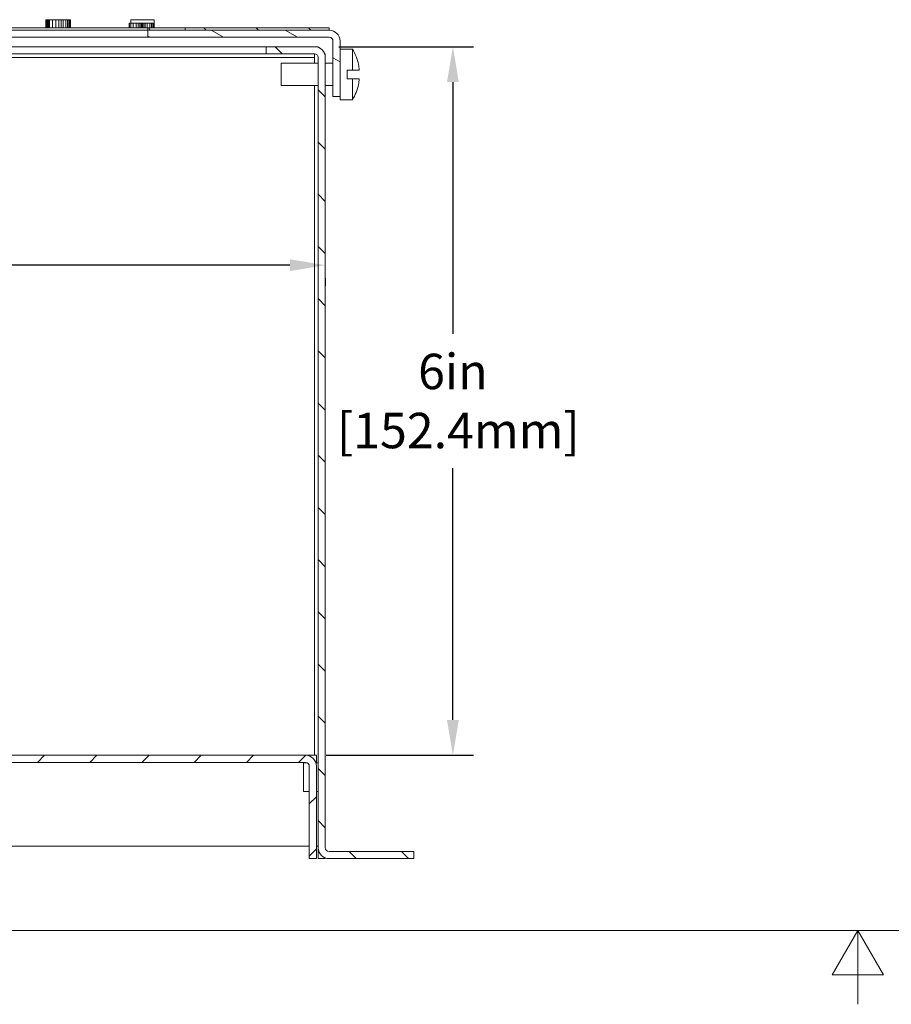
# Model space of a CAD drawing. Units: inches. Extents: x 0 to 17, y 0 to 11.
# Drawn here: x 5.7 to 8.6, y 0.1 to 3.5 of the extents above; entities that cross this region are included whole.
import ezdxf

# ---------------------------------------------------------------- set-up
doc = ezdxf.new("R2010")
doc.units = ezdxf.units.IN
doc.header["$LTSCALE"] = 0.75
doc.header["$MEASUREMENT"] = 0
for name, color, linetype, lineweight in [('Border', 7, 'Continuous', 13), ('FD_Dimensions', 7, 'Continuous', 13), ('Hatching', 7, 'Continuous', 13), ('Visible', 7, 'Continuous', 13), ('Visible Narrow', 7, 'Continuous', 13)]:
    doc.layers.add(name, color=color, linetype=linetype, lineweight=lineweight)
doc.styles.get("Standard").update_dxf_attribs({"font": 'arial.ttf'})
doc.dimstyles.new('Dim-Standard', dxfattribs={"dimtxt": 0.12, "dimasz": 0.12, "dimexe": 0.07, "dimexo": 0.07, "dimgap": 0.05, "dimtad": 0, "dimtih": 1, "dimtoh": 1, "dimzin": 12, "dimdsep": 46, "dimtxsty": 'Standard', "dimcen": 0, "dimazin": 3, "dimtp": 0.01, "dimtm": 0.01, "dimtfac": 1, "dimtofl": 0, "dimtmove": 0, "dimatfit": 3, "dimfxl": 0, "dimtolj": 1, "dimtzin": 12, "dimarcsym": 0})

# ---------------------------------------------------------------- blocks, each defined once
blk = doc.blocks.new('ANSI_B_SHEET')
at = {"layer": 'Border'}
for p, q in [((0.62, 0.38), (16.38, 0.38)), ((8.5, 0.38), (8.4134, 0.23)), ((8.5, 0.38), (8.5, 0.13)), ((8.5, 0.38), (8.5866, 0.23)), ((8.4134, 0.23), (8.5866, 0.23))]:
    blk.add_line(p, q, dxfattribs=at)
blk = doc.blocks.new('*D11')
at = {"layer": 'Defpoints', "color": 0}
for p in [(6.6722, 3.3733), (7.1287, 3.3733), (6.6296, 0.9733)]:
    blk.add_point(p, dxfattribs=at)
at = {"layer": 'FD_Dimensions', "color": 0, "lineweight": -2}
for p, q in [((6.7422, 3.3733), (7.1987, 3.3733)), ((7.1287, 3.2533), (7.1287, 2.4004)), ((7.1287, 1.0933), (7.1287, 1.9461)), ((6.6996, 0.9733), (7.1987, 0.9733))]:
    blk.add_line(p, q, dxfattribs=at)
at = {"layer": 'FD_Dimensions', "color": 0}
for points in [[(7.1087, 3.2533), (7.1487, 3.2533), (7.1287, 3.3733)], [(7.1087, 1.0933), (7.1487, 1.0933), (7.1287, 0.9733)]]:
    blk.add_solid(points, dxfattribs=at)
at = {"layer": 'FD_Dimensions', "color": 0, "insert": (7.1287, 2.1733), "char_height": 0.12, "attachment_point": 5}
blk.add_mtext('\\A1;6in\\P [152.4mm]', dxfattribs=at)
blk = doc.blocks.new('*D16')
at = {"layer": 'Defpoints', "color": 0}
for p in [(1.8966, 2.6594), (6.6966, 2.6594), (1.8966, 2.6333)]:
    blk.add_point(p, dxfattribs=at)
at = {"layer": 'FD_Dimensions', "color": 0, "lineweight": -2}
for p, q in [((2.0166, 2.6333), (3.6835, 2.6333)), ((6.5766, 2.6333), (4.9098, 2.6333)), ((1.8966, 2.5894), (1.8966, 2.5633)), ((6.6966, 2.5894), (6.6966, 2.5633))]:
    blk.add_line(p, q, dxfattribs=at)
at = {"layer": 'FD_Dimensions', "color": 0}
for points in [[(2.0166, 2.6533), (2.0166, 2.6133), (1.8966, 2.6333)], [(6.5766, 2.6533), (6.5766, 2.6133), (6.6966, 2.6333)]]:
    blk.add_solid(points, dxfattribs=at)
at = {"layer": 'FD_Dimensions', "color": 0, "insert": (4.2966, 2.6333), "char_height": 0.12, "attachment_point": 5}
blk.add_mtext('\\A1;12in [304.8mm]', dxfattribs=at)

msp = doc.modelspace()

# ---------------------------------------------------------------- hatches: boundary and pattern name
at = {"layer": 'Hatching'}
h = msp.add_hatch(dxfattribs=at)
h.set_pattern_fill('ANSI31', color=256, angle=255, style=0)
h.paths.add_polyline_path([(6.22166, 3.42926), (6.22166, 3.43714), (6.09567, 3.43714), (6.09567, 3.42926)], flags=0)
h.paths.add_polyline_path([(4.82008, 3.43714), (4.82008, 3.42926), (4.96181, 3.42926), (4.96181, 3.43714)], flags=0)
h = msp.add_hatch(dxfattribs=at)
h.set_pattern_fill('ANSI31', color=256, angle=270, style=0)
h.paths.add_polyline_path([(6.22166, 3.43714), (6.22166, 3.42926), (6.70985, 3.42926), (6.70985, 3.43714)], flags=0)
h = msp.add_hatch(dxfattribs=at)
h.set_pattern_fill('ANSI31', color=256, angle=285, style=0)
edge = h.paths.add_edge_path(flags=0)
edge.add_ellipse((6.70985, 3.39246), major_axis=(0.0368, 0), ratio=1, start_angle=0, end_angle=90)
edge.add_line((6.70985, 3.42926), (6.22166, 3.42926))
edge.add_line((6.22166, 3.42926), (6.09567, 3.42926))
edge.add_line((6.09567, 3.42926), (6.09567, 3.40526))
edge.add_line((6.09567, 3.40526), (6.70985, 3.40526))
edge.add_ellipse((6.70985, 3.39246), major_axis=(0, 0.0128), ratio=1, start_angle=-90, end_angle=0, ccw=False)
edge.add_line((6.72265, 3.39246), (6.72265, 3.20426))
edge.add_line((6.72265, 3.20426), (6.74665, 3.20426))
edge.add_line((6.74665, 3.20426), (6.74665, 3.39246))
edge = h.paths.add_edge_path(flags=0)
edge.add_ellipse((1.88345, 3.39246), major_axis=(-0.0128, 0), ratio=1, start_angle=-90, end_angle=0, ccw=False)
edge.add_line((1.88345, 3.40526), (4.96181, 3.40526))
edge.add_line((4.96181, 3.40526), (4.96181, 3.42926))
edge.add_line((4.96181, 3.42926), (4.82008, 3.42926))
edge.add_line((4.82008, 3.42926), (3.23778, 3.42926))
edge.add_line((3.23778, 3.42926), (3.02052, 3.42926))
edge.add_line((3.02052, 3.42926), (2.97661, 3.42926))
edge.add_line((2.97661, 3.42926), (2.93451, 3.42926))
edge.add_line((2.93451, 3.42926), (2.92232, 3.42926))
edge.add_line((2.92232, 3.42926), (2.91016, 3.42926))
edge.add_line((2.91016, 3.42926), (2.87091, 3.42926))
edge.add_line((2.87091, 3.42926), (2.75972, 3.42926))
edge.add_line((2.75972, 3.42926), (2.71004, 3.42926))
edge.add_line((2.71004, 3.42926), (2.51201, 3.42926))
edge.add_line((2.51201, 3.42926), (2.45245, 3.42926))
edge.add_line((2.45245, 3.42926), (2.37176, 3.42926))
edge.add_line((2.37176, 3.42926), (2.35731, 3.42926))
edge.add_line((2.35731, 3.42926), (2.33973, 3.42926))
edge.add_line((2.33973, 3.42926), (2.32726, 3.42926))
edge.add_line((2.32726, 3.42926), (2.3007, 3.42926))
edge.add_line((2.3007, 3.42926), (2.28726, 3.42926))
edge.add_line((2.28726, 3.42926), (2.24565, 3.42926))
edge.add_line((2.24565, 3.42926), (2.09027, 3.42926))
edge.add_line((2.09027, 3.42926), (2.0436, 3.42926))
edge.add_line((2.0436, 3.42926), (1.88345, 3.42926))
edge.add_ellipse((1.88345, 3.39246), major_axis=(0, 0.0368), ratio=1, start_angle=0, end_angle=90)
edge.add_line((1.84665, 3.39246), (1.84665, 3.20426))
edge.add_line((1.84665, 3.20426), (1.87065, 3.20426))
edge.add_line((1.87065, 3.20426), (1.87065, 3.39246))
h = msp.add_hatch(dxfattribs=at)
h.set_pattern_fill('ANSI31', color=256, angle=270, style=0)
edge = h.paths.add_edge_path(flags=0)
edge.add_line((6.70945, 0.62326), (6.99665, 0.62326))
edge.add_line((6.99665, 0.62326), (6.99665, 0.64726))
edge.add_line((6.99665, 0.64726), (6.70945, 0.64726))
edge.add_ellipse((6.70945, 0.66006), major_axis=(0, -0.0128), ratio=1, start_angle=-90, end_angle=0, ccw=False)
edge.add_line((6.69665, 0.66006), (6.69665, 3.33646))
edge.add_ellipse((6.65985, 3.33646), major_axis=(0.0368, 0), ratio=1, start_angle=0, end_angle=90)
edge.add_line((6.65985, 3.37326), (6.49665, 3.37326))
edge.add_line((6.49665, 3.37326), (6.49665, 3.34926))
edge.add_line((6.49665, 3.34926), (6.65985, 3.34926))
edge.add_ellipse((6.65985, 3.33646), major_axis=(0, 0.0128), ratio=1, start_angle=-90, end_angle=0, ccw=False)
edge.add_line((6.67265, 3.33646), (6.67265, 0.66006))
edge.add_ellipse((6.70945, 0.66006), major_axis=(-0.0368, 0), ratio=1, start_angle=0, end_angle=90)
edge = h.paths.add_edge_path(flags=0)
edge.add_line((1.88385, 0.64726), (1.59665, 0.64726))
edge.add_line((1.59665, 0.64726), (1.59665, 0.62326))
edge.add_line((1.59665, 0.62326), (1.88385, 0.62326))
edge.add_ellipse((1.88385, 0.66006), major_axis=(0, -0.0368), ratio=1, start_angle=0, end_angle=90)
edge.add_line((1.92065, 0.66006), (1.92065, 3.33646))
edge.add_ellipse((1.93345, 3.33646), major_axis=(-0.0128, 0), ratio=1, start_angle=-90, end_angle=0, ccw=False)
edge.add_line((1.93345, 3.34926), (2.09665, 3.34926))
edge.add_line((2.09665, 3.34926), (2.09665, 3.37326))
edge.add_line((2.09665, 3.37326), (1.93345, 3.37326))
edge.add_ellipse((1.93345, 3.33646), major_axis=(0, 0.0368), ratio=1, start_angle=0, end_angle=90)
edge.add_line((1.89665, 3.33646), (1.89665, 0.66006))
edge.add_ellipse((1.88385, 0.66006), major_axis=(0.0128, 0), ratio=1, start_angle=-90, end_angle=0, ccw=False)
h = msp.add_hatch(dxfattribs=at)
h.set_pattern_fill('ANSI31', color=256, angle=360, style=0)
edge = h.paths.add_edge_path(flags=0)
edge.add_line((6.64245, 0.93646), (6.64245, 0.62326))
edge.add_line((6.64245, 0.62326), (6.66645, 0.62326))
edge.add_line((6.66645, 0.62326), (6.66645, 0.93646))
edge.add_ellipse((6.62965, 0.93646), major_axis=(0.0368, 0), ratio=1, start_angle=360, end_angle=450)
edge.add_line((6.62965, 0.97326), (1.96365, 0.97326))
edge.add_ellipse((1.96365, 0.93646), major_axis=(0, 0.0368), ratio=1, start_angle=0, end_angle=90)
edge.add_line((1.92685, 0.93646), (1.92685, 0.62326))
edge.add_line((1.92685, 0.62326), (1.95085, 0.62326))
edge.add_line((1.95085, 0.62326), (1.95085, 0.93646))
edge.add_ellipse((1.96365, 0.93646), major_axis=(-0.0128, 0), ratio=1, start_angle=-90, end_angle=0, ccw=False)
edge.add_line((1.96365, 0.94926), (6.62965, 0.94926))
edge.add_ellipse((6.62965, 0.93646), major_axis=(0, 0.0128), ratio=1, start_angle=-90, end_angle=0, ccw=False)

# ---------------------------------------------------------------- linework, layer by layer
at = {"layer": 'Visible', "extrusion": (-3.83476e-17, 1, 0)}
for p, q in [((4.96181, 3.43714), (6.09567, 3.43714)), ((5.74972, 3.43714), (5.74972, 3.4647)), ((5.74991, 3.43714), (5.74991, 3.4647)), ((5.75009, 3.43714), (5.75009, 3.4647)), ((5.75042, 3.43714), (5.75042, 3.4647)), ((5.75154, 3.43714), (5.75154, 3.4647)), ((5.75357, 3.43714), (5.75357, 3.4647)), ((5.75951, 3.43714), (5.75951, 3.4647)), ((5.76151, 3.43714), (5.76151, 3.4647)), ((5.76263, 3.43714), (5.76263, 3.4647)), ((5.77238, 3.4647), (5.76299, 3.4647)), ((5.76299, 3.43714), (5.76299, 3.4647)), ((5.7844, 3.43714), (5.7844, 3.4647)), ((5.79385, 3.43714), (5.79385, 3.4647)), ((5.80181, 3.43714), (5.80181, 3.4647)), ((5.80932, 3.43714), (5.80932, 3.4647)), ((5.81747, 3.43714), (5.81747, 3.4647)), ((5.82401, 3.43714), (5.82401, 3.4647)), ((5.82831, 3.43714), (5.82831, 3.4647)), ((5.82986, 3.4647), (5.83347, 3.4647)), ((5.82986, 3.43714), (5.82986, 3.4647)), ((5.83347, 3.43714), (5.83347, 3.4647)), ((6.03216, 3.43714), (6.03216, 3.45288)), ((6.03376, 3.43714), (6.03376, 3.45288)), ((6.03819, 3.4647), (6.11693, 3.4647)), ((6.03819, 3.45288), (6.03819, 3.4647)), ((6.03846, 3.43714), (6.03846, 3.45288)), ((6.04609, 3.43714), (6.04609, 3.45288)), ((6.05651, 3.43714), (6.05651, 3.45288)), ((6.06308, 3.43714), (6.06308, 3.45288)), ((6.06856, 3.43714), (6.06856, 3.45288)), ((6.07259, 3.43714), (6.07259, 3.45288)), ((6.07468, 3.45288), (6.07486, 3.45288)), ((6.07468, 3.43714), (6.07468, 3.45288)), ((6.07486, 3.43714), (6.07486, 3.45288)), ((6.0774, 3.43714), (6.0774, 3.45288)), ((6.08152, 3.43714), (6.08152, 3.45288)), ((6.08704, 3.43714), (6.08704, 3.45288)), ((6.0937, 3.43714), (6.0937, 3.45288)), ((6.22166, 3.43714), (6.09567, 3.43714)), ((6.09567, 3.43714), (6.09567, 3.42926)), ((6.10197, 3.43714), (6.10197, 3.45288)), ((6.10814, 3.43714), (6.10814, 3.45288)), ((6.11199, 3.43714), (6.11199, 3.45288)), ((6.11332, 3.43714), (6.11332, 3.45288)), ((6.11693, 3.43714), (6.11693, 3.4647)), ((6.22166, 3.42926), (6.22166, 3.43714)), ((6.22166, 3.43714), (6.22166, 3.42926)), ((6.70985, 3.43714), (6.22166, 3.43714)), ((6.70985, 3.42926), (6.70985, 3.43714)), ((4.96181, 3.42926), (6.09567, 3.42926)), ((4.96181, 3.42926), (6.09567, 3.42926)), ((6.09567, 3.40526), (4.96181, 3.40526)), ((6.70985, 3.42926), (6.09567, 3.42926)), ((6.09567, 3.42926), (6.09567, 3.40526)), ((6.09567, 3.42926), (6.22166, 3.42926)), ((6.09567, 3.40526), (6.70985, 3.40526)), ((6.22166, 3.42926), (6.70985, 3.42926)), ((6.49665, 3.37326), (2.09665, 3.37326)), ((6.65985, 3.37326), (6.49665, 3.37326)), ((6.49665, 3.37326), (6.49665, 3.34926)), ((6.67225, 3.37326), (6.65985, 3.37326)), ((6.67225, 3.37326), (6.67225, 3.37111)), ((6.67225, 3.37326), (6.67265, 3.37326)), ((6.67265, 3.37096), (6.67265, 3.37326)), ((6.72265, 3.39246), (6.72265, 3.20426)), ((6.74665, 3.20426), (6.74665, 3.39246)), ((6.49665, 3.34926), (2.09665, 3.34926)), ((6.49665, 3.34926), (6.65985, 3.34926)), ((6.65981, 3.33646), (6.65981, 3.34926)), ((6.65985, 3.33646), (6.65981, 3.33646)), ((6.65985, 3.34926), (6.65985, 3.33646)), ((6.67265, 3.33646), (6.67265, 0.66006)), ((6.69435, 3.34926), (6.69665, 3.34926)), ((6.69665, 3.33646), (6.69665, 3.34926)), ((6.69665, 0.66006), (6.69665, 3.33646)), ((6.74665, 3.36486), (6.78825, 3.36486)), ((6.78825, 3.36486), (6.78825, 3.29426)), ((6.54665, 3.24146), (6.54665, 3.31706)), ((6.54665, 3.31706), (6.67265, 3.31706)), ((6.69665, 3.31706), (6.72265, 3.31706)), ((6.77065, 3.26426), (6.77065, 3.29426)), ((6.77065, 3.29426), (6.78825, 3.29426)), ((6.78825, 3.29426), (6.81084, 3.29426)), ((6.54665, 3.24146), (6.67265, 3.24146)), ((6.69665, 3.24146), (6.72265, 3.24146)), ((6.78825, 3.26426), (6.77065, 3.26426)), ((6.81077, 3.26426), (6.78825, 3.26426)), ((6.78825, 3.26426), (6.78825, 3.19366)), ((6.81077, 3.26426), (6.81084, 3.26426)), ((6.72265, 3.20426), (6.74665, 3.20426)), ((6.74665, 3.20426), (6.74665, 3.19366)), ((6.74665, 3.19366), (6.78825, 3.19366)), ((6.62965, 0.97326), (1.96365, 0.97326)), ((6.62965, 0.97326), (6.66645, 0.97326)), ((6.66645, 0.94926), (6.66645, 0.97326)), ((1.96365, 0.94926), (6.62965, 0.94926)), ((6.62265, 0.94806), (6.63506, 0.94806)), ((6.62265, 0.85046), (6.62265, 0.94806)), ((6.64245, 0.93646), (6.64245, 0.62326)), ((6.66415, 0.94926), (6.66645, 0.94926)), ((6.67265, 0.94806), (6.66457, 0.94806)), ((6.66645, 0.62326), (6.66645, 0.93646)), ((6.62265, 0.85046), (6.64245, 0.85046)), ((6.66645, 0.85046), (6.67265, 0.85046)), ((6.64245, 0.66566), (1.95085, 0.66566)), ((6.66645, 0.66566), (6.67244, 0.66566)), ((6.67244, 0.62326), (6.67244, 0.66566)), ((6.67265, 0.62326), (6.67265, 0.66006)), ((6.99665, 0.64726), (6.70945, 0.64726)), ((6.99665, 0.62326), (6.99665, 0.64726)), ((6.64245, 0.62326), (6.66645, 0.62326)), ((6.67244, 0.62326), (6.67265, 0.62326)), ((6.69665, 0.62326), (6.67265, 0.62326)), ((6.69665, 0.62326), (6.69665, 0.62556)), ((6.70945, 0.62326), (6.99665, 0.62326))]:
    msp.add_line(p, q, dxfattribs=at)
at = {"layer": 'Visible'}
for centre, start, end in [((6.70985, 3.39246), 0, 90), ((6.65985, 3.33646), 0, 90), ((6.62965, 0.93646), 0, 90), ((6.70945, 0.66006), 180, 270)]:
    msp.add_arc(centre, 0.0368, start, end, dxfattribs=at)
at = {"layer": 'Visible', "extrusion": (-8.9038e-20, -1.62572e-33, -1)}
for centre, radius, start, end in [((-6.70985, 3.39246), 0.0128, 90, 180), ((-6.65985, 3.33646), 0.0128, 90, 180), ((-6.65029, 3.27926), 0.16235, 148.17994, 167.83019), ((-6.65029, 3.27926), 0.16235, 192.16981, 211.82006), ((-6.62965, 0.93646), 0.0128, 90, 180), ((-6.70945, 0.66006), 0.0128, 270, 0)]:
    msp.add_arc(centre, radius, start, end, dxfattribs=at)
at = {"layer": 'Visible', "extrusion": (-8.9038e-20, -3.41439e-36, -1)}
for centre, major_axis, ratio, start_param, end_param in [((6.65029, 3.29609), (0.16057, 0), 0.7129263, -0.1525524, 0.0159847), ((6.65029, 3.26187), (0.16051, 0), 0.701239, -0.0212839, 0.1500893)]:
    msp.add_ellipse(centre, major_axis=major_axis, ratio=ratio, start_param=start_param, end_param=end_param, dxfattribs=at)
at = {"layer": 'Visible'}
msp.add_ellipse((6.65029, 3.26243), major_axis=(-0.16057, 0), ratio=0.7129263, start_param=2.9890402, end_param=3.1575774, dxfattribs=at)
for points, knots in [([(5.74991, 3.4647), (5.74984, 3.4647), (5.74979, 3.4647), (5.74973, 3.4647), (5.74973, 3.4647), (5.74972, 3.4647)], [0, 0, 0, 0, 0.013035595, 0.013035595, 0.026106969, 0.026106969, 0.026106969, 0.026106969]), ([(5.75042, 3.4647), (5.75032, 3.4647), (5.75022, 3.4647), (5.75011, 3.4647), (5.7501, 3.4647), (5.75009, 3.4647)], [0, 0, 0, 0, 0.0037720739, 0.0037720739, 0.0075441551, 0.0075441551, 0.0075441551, 0.0075441551]), ([(5.75154, 3.4647), (5.75132, 3.4647), (5.75111, 3.4647), (5.75073, 3.4647), (5.75059, 3.4647), (5.75042, 3.4647)], [0, 0, 0, 0, 0.004499043, 0.004499043, 0.0089884255, 0.0089884255, 0.0089884255, 0.0089884255]), ([(5.75357, 3.4647), (5.75322, 3.4647), (5.75288, 3.4647), (5.75219, 3.4647), (5.75191, 3.4647), (5.75154, 3.4647)], [0, 0, 0, 0, 0.006683585, 0.006683585, 0.013351688, 0.013351688, 0.013351688, 0.013351688]), ([(5.75657, 3.4647), (5.75606, 3.4647), (5.75556, 3.4647), (5.75456, 3.4647), (5.75412, 3.4647), (5.75357, 3.4647)], [0, 0, 0, 0, 0.009599303, 0.009599303, 0.019183629, 0.019183629, 0.019183629, 0.019183629]), ([(5.75951, 3.4647), (5.75897, 3.4647), (5.75854, 3.4647), (5.75756, 3.4647), (5.75706, 3.4647), (5.75657, 3.4647)], [0, 0, 0, 0, 0.010234285, 0.010234285, 0.020480351, 0.020480351, 0.020480351, 0.020480351]), ([(5.76151, 3.4647), (5.76115, 3.4647), (5.76087, 3.4647), (5.7602, 3.4647), (5.75985, 3.4647), (5.75951, 3.4647)], [0, 0, 0, 0, 0.0073248, 0.0073248, 0.014667707, 0.014667707, 0.014667707, 0.014667707]), ([(5.76263, 3.4647), (5.76245, 3.4647), (5.76231, 3.4647), (5.76194, 3.4647), (5.76172, 3.4647), (5.76151, 3.4647)], [0, 0, 0, 0, 0.005028619, 0.005028619, 0.010062988, 0.010062988, 0.010062988, 0.010062988]), ([(5.76299, 3.4647), (5.76297, 3.4647), (5.76296, 3.4647), (5.76284, 3.4647), (5.76273, 3.4647), (5.76263, 3.4647)], [0, 0, 0, 0, 0.0039200974, 0.0039200974, 0.0078402124, 0.0078402124, 0.0078402124, 0.0078402124]), ([(5.7844, 3.4647), (5.78192, 3.4647), (5.7803, 3.4647), (5.77627, 3.4647), (5.77432, 3.4647), (5.77238, 3.4647)], [0, 0, 0, 0, 0.06187795, 0.06187795, 0.1237807, 0.1237807, 0.1237807, 0.1237807]), ([(5.79385, 3.4647), (5.79204, 3.4647), (5.79058, 3.4647), (5.78742, 3.4647), (5.78591, 3.4647), (5.7844, 3.4647)], [0, 0, 0, 0, 0.039965845, 0.039965845, 0.079984186, 0.079984186, 0.079984186, 0.079984186]), ([(5.80181, 3.4647), (5.80031, 3.4647), (5.79906, 3.4647), (5.7964, 3.4647), (5.79513, 3.4647), (5.79385, 3.4647)], [0, 0, 0, 0, 0.029546386, 0.029546386, 0.05911508, 0.05911508, 0.05911508, 0.05911508]), ([(5.80932, 3.4647), (5.80806, 3.4647), (5.8068, 3.4647), (5.8043, 3.4647), (5.80306, 3.4647), (5.80181, 3.4647)], [0, 0, 0, 0, 0.024021825, 0.024021825, 0.048043646, 0.048043646, 0.048043646, 0.048043646]), ([(5.81747, 3.4647), (5.81611, 3.4647), (5.81483, 3.4647), (5.81211, 3.4647), (5.81072, 3.4647), (5.80932, 3.4647)], [0, 0, 0, 0, 0.027400088, 0.027400088, 0.054800753, 0.054800753, 0.054800753, 0.054800753]), ([(5.82401, 3.4647), (5.82305, 3.4647), (5.8221, 3.4647), (5.81992, 3.4647), (5.8187, 3.4647), (5.81747, 3.4647)], [0, 0, 0, 0, 0.025616113, 0.025616113, 0.051232225, 0.051232225, 0.051232225, 0.051232225]), ([(5.82831, 3.4647), (5.82779, 3.4647), (5.82727, 3.4647), (5.82584, 3.4647), (5.82499, 3.4647), (5.82401, 3.4647)], [0, 0, 0, 0, 0.028120791, 0.028120791, 0.056234746, 0.056234746, 0.056234746, 0.056234746]), ([(5.82986, 3.4647), (5.82981, 3.4647), (5.82977, 3.4647), (5.82926, 3.4647), (5.82883, 3.4647), (5.82831, 3.4647)], [0, 0, 0, 0, 0.034670088, 0.034670088, 0.069318096, 0.069318096, 0.069318096, 0.069318096]), ([(6.03216, 3.45288), (6.03221, 3.45288), (6.03227, 3.45288), (6.0328, 3.45288), (6.03325, 3.45288), (6.03376, 3.45288)], [0, 0, 0, 0, 0.039209475, 0.039209475, 0.078498406, 0.078498406, 0.078498406, 0.078498406]), ([(6.03376, 3.45288), (6.03432, 3.45288), (6.03488, 3.45288), (6.03644, 3.45288), (6.03739, 3.45288), (6.03846, 3.45288)], [0, 0, 0, 0, 0.034193883, 0.034193883, 0.068467562, 0.068467562, 0.068467562, 0.068467562]), ([(6.03846, 3.45288), (6.03955, 3.45288), (6.04064, 3.45288), (6.04319, 3.45288), (6.04464, 3.45288), (6.04609, 3.45288)], [0, 0, 0, 0, 0.031807493, 0.031807493, 0.063614955, 0.063614955, 0.063614955, 0.063614955]), ([(6.04609, 3.45288), (6.04787, 3.45288), (6.04942, 3.45288), (6.0529, 3.45288), (6.05471, 3.45288), (6.05651, 3.45288)], [0, 0, 0, 0, 0.03651363, 0.03651363, 0.072927075, 0.072927075, 0.072927075, 0.072927075]), ([(6.05651, 3.45288), (6.05763, 3.45288), (6.05876, 3.45288), (6.06095, 3.45288), (6.06198, 3.45288), (6.06308, 3.45288)], [0, 0, 0, 0, 0.0214351, 0.0214351, 0.042881964, 0.042881964, 0.042881964, 0.042881964]), ([(6.06308, 3.45288), (6.06408, 3.45288), (6.06507, 3.45288), (6.0669, 3.45288), (6.06773, 3.45288), (6.06856, 3.45288)], [0, 0, 0, 0, 0.020927482, 0.020927482, 0.041854721, 0.041854721, 0.041854721, 0.041854721]), ([(6.06856, 3.45288), (6.06939, 3.45288), (6.07016, 3.45288), (6.0715, 3.45288), (6.07204, 3.45288), (6.07259, 3.45288)], [0, 0, 0, 0, 0.022877094, 0.022877094, 0.045729656, 0.045729656, 0.045729656, 0.045729656]), ([(6.07259, 3.45288), (6.07313, 3.45288), (6.0736, 3.45288), (6.07429, 3.45288), (6.07449, 3.45288), (6.07468, 3.45288)], [0, 0, 0, 0, 0.025954314, 0.025954314, 0.051855603, 0.051855603, 0.051855603, 0.051855603]), ([(6.07486, 3.45288), (6.07516, 3.45288), (6.07546, 3.45288), (6.0763, 3.45288), (6.07682, 3.45288), (6.0774, 3.45288)], [0, 0, 0, 0, 0.021112966, 0.021112966, 0.042266989, 0.042266989, 0.042266989, 0.042266989]), ([(6.0774, 3.45288), (6.07799, 3.45288), (6.07857, 3.45288), (6.07994, 3.45288), (6.08072, 3.45288), (6.08152, 3.45288)], [0, 0, 0, 0, 0.019305613, 0.019305613, 0.038616477, 0.038616477, 0.038616477, 0.038616477]), ([(6.08152, 3.45288), (6.08241, 3.45288), (6.08324, 3.45288), (6.08508, 3.45288), (6.08606, 3.45288), (6.08704, 3.45288)], [0, 0, 0, 0, 0.02026552, 0.02026552, 0.040517381, 0.040517381, 0.040517381, 0.040517381]), ([(6.08704, 3.45288), (6.08818, 3.45288), (6.08922, 3.45288), (6.09144, 3.45288), (6.09257, 3.45288), (6.0937, 3.45288)], [0, 0, 0, 0, 0.022466604, 0.022466604, 0.044903424, 0.044903424, 0.044903424, 0.044903424]), ([(6.0937, 3.45288), (6.09511, 3.45288), (6.09653, 3.45288), (6.09929, 3.45288), (6.10054, 3.45288), (6.10197, 3.45288)], [0, 0, 0, 0, 0.027014119, 0.027014119, 0.054099351, 0.054099351, 0.054099351, 0.054099351]), ([(6.10197, 3.45288), (6.10313, 3.45288), (6.1043, 3.45288), (6.10636, 3.45288), (6.10724, 3.45288), (6.10814, 3.45288)], [0, 0, 0, 0, 0.024744951, 0.024744951, 0.049490786, 0.049490786, 0.049490786, 0.049490786]), ([(6.10814, 3.45288), (6.10903, 3.45288), (6.1098, 3.45288), (6.11108, 3.45288), (6.11153, 3.45288), (6.11199, 3.45288)], [0, 0, 0, 0, 0.028536977, 0.028536977, 0.056985504, 0.056985504, 0.056985504, 0.056985504]), ([(6.11199, 3.45288), (6.11243, 3.45288), (6.11281, 3.45288), (6.11324, 3.45288), (6.11328, 3.45288), (6.11332, 3.45288)], [0, 0, 0, 0, 0.035193313, 0.035193313, 0.070198595, 0.070198595, 0.070198595, 0.070198595])]:
    msp.add_open_spline(points, degree=3, knots=knots, dxfattribs=at)
msp.add_open_spline([(5.75009, 3.4647), (5.75001, 3.4647), (5.74996, 3.4647), (5.74991, 3.4647)], degree=3, dxfattribs=at)
at = {"layer": 'Visible Narrow', "extrusion": (-3.83476e-17, 1, 0)}
for p, q in [((5.75657, 3.43714), (5.75657, 3.4647)), ((5.77238, 3.43714), (5.77238, 3.4647)), ((1.93348, 3.33646), (6.65981, 3.33646)), ((6.65985, 3.33646), (6.65985, 3.31706)), ((6.65985, 3.24146), (6.65985, 0.97326))]:
    msp.add_line(p, q, dxfattribs=at)

# ---------------------------------------------------------------- block references
at = {"layer": 'Border'}
msp.add_blockref('ANSI_B_SHEET', (0, 0), dxfattribs=at)

# ---------------------------------------------------------------- dimensions: what is measured, and where the dimension line sits
at = {"layer": 'FD_Dimensions'}
dim = msp.add_linear_dim(base=(7.12874, 3.37326), p1=(6.62965, 0.97326), p2=(6.67225, 3.37326), angle=270, text='<>\\P[]', dimstyle='Dim-Standard', override={"dimlfac": 2.5, "dimpost": 'in'}, dxfattribs=at)
dim.commit()
dim.dimension.update_dxf_attribs({"geometry": '*D11', "text_midpoint": (7.12874, 2.17326), "dimtype": 160})
dim = msp.add_linear_dim(base=(1.89665, 2.63325), p1=(6.69665, 2.65942), p2=(1.89665, 2.65942), angle=180, dimstyle='Dim-Standard', override={"dimlfac": 2.5, "dimpost": 'in', "dimclrd": 0, "dimclre": 0}, dxfattribs=at)
dim.commit()
dim.dimension.update_dxf_attribs({"geometry": '*D16', "text_midpoint": (4.29665, 2.63325)})

doc.saveas('drawing.dxf')
